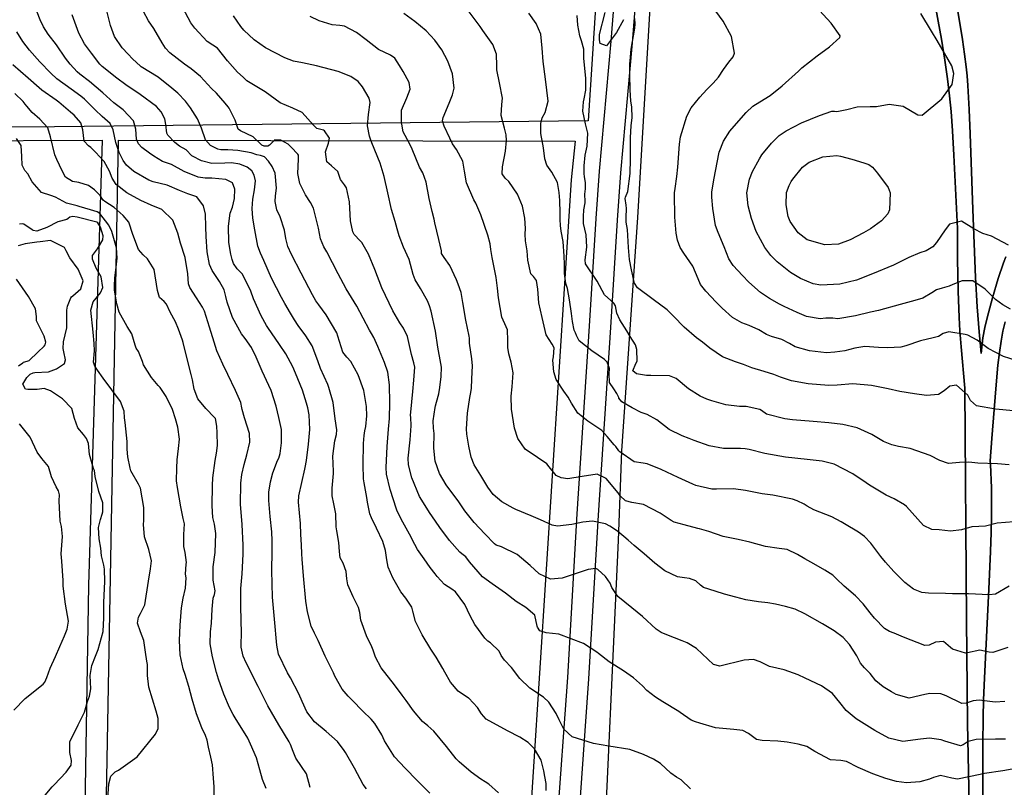
# Model space of a CAD drawing. Units: inches. Extents: x 1171771 to 1177771, y 557457 to 561458.
# Drawn here: x 1175432 to 1175938, y 557953 to 558347 of the extents above; entities that cross this region are included whole.
import ezdxf

# ---------------------------------------------------------------- set-up
doc = ezdxf.new("R2010")
doc.units = ezdxf.units.IN
doc.header["$MEASUREMENT"] = 0
for name, color, linetype, true_color in [('NTRL-Farm Land', 7, 'Continuous', 0x676e73), ('NTRL-Pasture Land', 7, 'Continuous', 0x676e73), ('TRANS-Driveway', 7, 'Continuous', 0xba6efe), ('TRANS-Road', 7, 'Continuous', 0xba6efe), ('Undefined', 7, 'Continuous', 0x676e73)]:
    doc.layers.add(name, color=color, linetype=linetype, true_color=true_color)

msp = doc.modelspace()

# ---------------------------------------------------------------- linework, layer by layer
at = {"layer": 'NTRL-Farm Land'}
for points in [[(1175731.47, 557897.64), (1175739.93, 558079.24), (1175741.66, 558125.33), (1175749.86, 558244.98), (1175760.48, 558425.5), (1175780.52, 558674.62)], [(1175849.26, 558627.34), (1175861.78, 558565.89), (1175874.27, 558503.54), (1175883.48, 558452.57), (1175887.76, 558430.81), (1175890.51, 558418.89), (1175902.06, 558357.12), (1175905.73, 558336.49), (1175907.47, 558325.8), (1175908.86, 558316.21), (1175909.96, 558307.38), (1175910.73, 558299.46), (1175911.46, 558289.55), (1175912.2, 558277.08), (1175914.04, 558239.33), (1175914.07, 558223.82), (1175914.32, 558207.24), (1175914.82, 558193.69), (1175915.25, 558186.9), (1175915.91, 558178.62), (1175917.8, 558157.46), (1175918.68, 558038.67), (1175919.16, 557985.47), (1175920.37, 557927.48)]]:
    msp.add_lwpolyline(points, dxfattribs=at)
for points in [[(1175938.84, 558224.85, 0), (1175937.65, 558221.74, 0), (1175934.96, 558213.77, 0), (1175931.97, 558203.77, 0), (1175929.19, 558193.46, 0), (1175928.09, 558188.64, 0), (1175927.1, 558183.33, 0), (1175926.15, 558175.2, 0), (1175925.14, 558186.27, 0), (1175924.12, 558199.23, 0), (1175923.34, 558214.19, 0), (1175921.9, 558249.07, 0), (1175920.58, 558287.88, 0), (1175920.07, 558300.5, 0), (1175919.36, 558312.77, 0), (1175918.95, 558317.75, 0), (1175918.48, 558322.32, 0), (1175917.65, 558328.79, 0), (1175916.55, 558336.31, 0), (1175913.44, 558355.01, 0)], [(1175927.07, 557935.8, 0), (1175926.94, 557957.08, 0), (1175926.96, 557974.67, 0), (1175927.12, 557988.5, 0), (1175927.38, 557997.55, 0), (1175927.83, 558008.64, 0), (1175930.18, 558054.25, 0), (1175931.02, 558073.56, 0), (1175931.33, 558083.41, 0), (1175931.5, 558091.9, 0), (1175931.54, 558099.61, 0), (1175931.44, 558106.26, 0), (1175930.9, 558118.26, 0), (1175930.77, 558120.2, 0), (1175931.7, 558131.63, 0), (1175933.62, 558157.13, 0), (1175934.74, 558169.33, 0), (1175935.52, 558175.76, 0), (1175936.4, 558181.6, 0), (1175937.35, 558186.68, 0), (1175938.47, 558191.51, 0)]]:
    msp.add_polyline3d(points, dxfattribs=at)
at = {"layer": 'NTRL-Pasture Land'}
for points in [[(1175767.62, 558994.99), (1175754.37, 558734.36), (1175738.47, 558514.19), (1175724.4, 558294.62), (1175450.3, 558291.51), (1175209.9, 558290.95)], [(1175331.33, 557682.07), (1175472.75, 557714.58), (1175483.06, 558284.64), (1175717.73, 558284.14), (1175715.57, 558264.37), (1175692.74, 557909.84), (1175689.34, 557871.55), (1175678.36, 557715.83), (1175676.93, 557676.37), (1175668.59, 557570.27), (1175668.43, 557547.59), (1175663.34, 557457.88), (1175663.33, 557457.72), (1175103.3, 557457.78)]]:
    msp.add_lwpolyline(points, dxfattribs=at)
msp.add_polyline3d([(1175474.78, 558284.7, 0), (1175467.67, 558056.28, 0), (1175464.7, 557869.18, 0), (1175343.05, 557863.55, 0), (1175296.19, 557864.34, 0), (1175281.7, 557863.16, 0), (1175233.45, 557851.07, 0), (1175222.76, 557846.72, 0), (1175177.77, 558040.61, 0), (1175082.56, 558056.17, 0), (1175060.82, 558055.24, 0), (1174836.59, 558026.62, 0), (1174848.74, 558080.21, 0), (1174883.22, 558130.31, 0), (1174974.89, 558282.56, 0), (1175096.95, 558281.72, 0), (1175187.56, 558272.96, 0), (1175393.52, 558284.33, 0)], close=True, dxfattribs=at)
at = {"layer": 'TRANS-Driveway'}
for points in [[(1175920.37, 557927.48), (1175919.16, 557985.47), (1175918.68, 558038.67), (1175917.8, 558157.46), (1175915.91, 558178.62), (1175915.25, 558186.9), (1175914.82, 558193.69), (1175914.32, 558207.24), (1175914.07, 558223.82), (1175914.04, 558239.33), (1175912.2, 558277.08), (1175911.46, 558289.55), (1175910.73, 558299.46), (1175909.96, 558307.38), (1175908.86, 558316.21), (1175907.47, 558325.8), (1175905.73, 558336.49), (1175902.06, 558357.12), (1175890.51, 558418.89), (1175887.76, 558430.81), (1175883.48, 558452.57), (1175874.27, 558503.54), (1175861.78, 558565.89), (1175849.26, 558627.34)], [(1175913.44, 558355.01), (1175916.55, 558336.31), (1175917.65, 558328.79), (1175918.48, 558322.32), (1175918.95, 558317.75), (1175919.36, 558312.77), (1175920.07, 558300.5), (1175920.58, 558287.88), (1175921.9, 558249.07), (1175923.34, 558214.19), (1175924.12, 558199.23), (1175925.14, 558186.27), (1175926.15, 558175.2), (1175927.1, 558183.33), (1175928.09, 558188.64), (1175929.19, 558193.46), (1175931.97, 558203.77), (1175934.96, 558213.77), (1175937.65, 558221.74), (1175938.84, 558224.85)], [(1175938.47, 558191.51), (1175937.35, 558186.68), (1175936.4, 558181.6), (1175935.52, 558175.76), (1175934.74, 558169.33), (1175933.62, 558157.13), (1175931.7, 558131.63), (1175930.77, 558120.2), (1175930.9, 558118.26), (1175931.44, 558106.26), (1175931.54, 558099.61), (1175931.5, 558091.9), (1175931.33, 558083.41), (1175931.02, 558073.56), (1175930.18, 558054.25), (1175927.83, 558008.64), (1175927.38, 557997.55), (1175927.12, 557988.5), (1175926.96, 557974.67), (1175926.94, 557957.08), (1175927.07, 557935.8)]]:
    msp.add_lwpolyline(points, dxfattribs=at)
at = {"layer": 'TRANS-Road'}
for points in [[(1175708.28, 557931.34), (1175713.8, 558009.05), (1175718.6, 558092.88), (1175725.05, 558189.27), (1175728.5, 558244.43), (1175730.19, 558268.74), (1175736.18, 558335.51), (1175737.9, 558357.18), (1175739.64, 558389.45), (1175742.71, 558463.29), (1175745.04, 558508.59), (1175746.85, 558538.65), (1175752.49, 558610.69), (1175756.7, 558661.69), (1175758.75, 558688.84), (1175761.32, 558730.59), (1175763.32, 558769.68), (1175765.59, 558835.32), (1175766.63, 558858.99), (1175768.72, 558891.15), (1175772.78, 558945.21)], [(1175786.36, 558937.85), (1175784.53, 558915.07), (1175783.91, 558908.46), (1175780.63, 558873.32), (1175779.25, 558856.59), (1175778.22, 558838.21), (1175776.41, 558796.7), (1175775.06, 558773.72), (1175771.63, 558722.36), (1175769.52, 558688.1), (1175767.46, 558660.84), (1175763.25, 558609.83), (1175757.62, 558537.9), (1175755.82, 558507.99), (1175753.49, 558462.79), (1175750.42, 558388.94), (1175748.68, 558356.46), (1175746.93, 558334.6), (1175740.95, 558267.88), (1175739.27, 558243.72), (1175735.82, 558188.57), (1175729.38, 558092.21), (1175724.57, 558008.36), (1175719.05, 557930.58)]]:
    msp.add_lwpolyline(points, dxfattribs=at)
at = {"layer": 'Undefined'}
for points, elevation in [([(1175702.73, 557950.99), (1175702.73, 557954.61), (1175702.15, 557958.13), (1175701.56, 557961.01), (1175700.15, 557966.55), (1175696.81, 557972.35), (1175693.43, 557975.64), (1175689.15, 557978.37), (1175682.82, 557981.56), (1175672.01, 557987.63), (1175669.5, 557990.25), (1175667.48, 557993.56), (1175663.06, 557998.29), (1175662.9, 557998.4), (1175657.57, 558001.92), (1175653.56, 558006.5), (1175650.63, 558011.76), (1175649.71, 558013.59), (1175646.18, 558019.37), (1175643.54, 558023.45), (1175639.05, 558030.84), (1175635.6, 558037.7), (1175634.31, 558042.95), (1175633.72, 558045.03), (1175630.72, 558049.61), (1175628.15, 558052.94), (1175623.96, 558060.04), (1175621.61, 558065.67), (1175620.89, 558069.33), (1175620.32, 558074.18), (1175618.85, 558078.75), (1175615.61, 558085.63), (1175613.13, 558090.83), (1175612.22, 558093.02), (1175610.91, 558098.94), (1175610.69, 558101.33), (1175609.23, 558108.87), (1175608.88, 558111), (1175608.74, 558118.18), (1175609.01, 558128.97), (1175609.27, 558133.19), (1175609.67, 558135.49), (1175610.13, 558137.83), (1175610.57, 558143.2), (1175610.48, 558148.05), (1175609.18, 558156.27), (1175606.25, 558164.25), (1175602.43, 558171.2), (1175600.46, 558173.27), (1175598.36, 558175.97), (1175595.77, 558184.17), (1175595.18, 558185.87), (1175589.68, 558195.13), (1175585.94, 558200.17), (1175584.46, 558202.3), (1175582.69, 558205.41), (1175576.92, 558216.48), (1175571.99, 558226.05), (1175570.09, 558230.22), (1175569.04, 558234.23), (1175568.38, 558238.48), (1175566.11, 558245.33), (1175564.43, 558249.04), (1175563.5, 558253.27), (1175563.71, 558256.13), (1175564.19, 558260.01), (1175563.64, 558267.8), (1175562.03, 558271.16), (1175560.08, 558273.9), (1175558.16, 558276.13), (1175556.11, 558276.81), (1175554.13, 558277.27), (1175551.26, 558278.13), (1175544.44, 558279.38), (1175539.28, 558279.7), (1175535.68, 558279.76), (1175534.05, 558280.08), (1175530.42, 558281.9), (1175527.78, 558284.96), (1175525.78, 558290.8), (1175523.68, 558295.63), (1175520.11, 558301.36), (1175517.54, 558304.78), (1175513.57, 558308.77), (1175510.58, 558311.38), (1175503.41, 558316.99), (1175494.77, 558322.41), (1175494.43, 558322.64), (1175490.25, 558326.5), (1175487.99, 558328.88), (1175485.01, 558332.1), (1175481.07, 558337.99), (1175478.92, 558343.51), (1175476.95, 558351.81)], 320), ([(1175776.82, 557951.86), (1175772.01, 557956.52), (1175769.66, 557957.89), (1175766.83, 557959.95), (1175761.42, 557964.84), (1175757.91, 557967.08), (1175752.82, 557969.5), (1175745.66, 557971.95), (1175734.89, 557973.78), (1175727, 557975.09), (1175716.09, 557978.59), (1175711.79, 557982.41), (1175709.5, 557987.26), (1175707.91, 557990.46), (1175704.1, 557996.27), (1175701.31, 557998.95), (1175694.42, 558003.44), (1175689.28, 558008.41), (1175684.9, 558014.05), (1175681.31, 558017.85), (1175679.65, 558020.21), (1175678.55, 558022.56), (1175674.21, 558026.76), (1175672.72, 558027.58), (1175671.17, 558029.14), (1175666.14, 558036.2), (1175663.76, 558040.55), (1175661.06, 558046.38), (1175656.13, 558052.91), (1175654.24, 558054.26), (1175650.5, 558056.74), (1175646.82, 558060.85), (1175645.74, 558062.22), (1175643.2, 558065.38), (1175640.02, 558069.92), (1175636.75, 558074.69), (1175635.34, 558077.22), (1175632.64, 558082.48), (1175629.16, 558088.64), (1175626.31, 558094.29), (1175625.86, 558095.4), (1175622.59, 558105.44), (1175620.76, 558113.32), (1175620.51, 558116.79), (1175621.01, 558127.58), (1175621.79, 558136.34), (1175622.28, 558141.93), (1175622.5, 558149.85), (1175622.21, 558159.08), (1175621.36, 558165.64), (1175619.74, 558170.67), (1175616.33, 558178.84), (1175614.18, 558183.47), (1175613.03, 558185.52), (1175612.09, 558187.28), (1175605.43, 558199.55), (1175600.09, 558208.45), (1175595.87, 558216.12), (1175590.05, 558227.34), (1175588.58, 558229.96), (1175586.88, 558234.1), (1175585.81, 558239.61), (1175583.31, 558249.8), (1175581.65, 558252.8), (1175579.09, 558256.62), (1175577.98, 558259.01), (1175576.28, 558262.5), (1175575.17, 558267.59), (1175575.58, 558274.96), (1175575.53, 558276.94), (1175575.25, 558277.5), (1175571.86, 558281.1), (1175570.23, 558282.67), (1175566.5, 558284.69), (1175563.33, 558284.85), (1175560.65, 558282.12), (1175559.81, 558281.7), (1175557.9, 558281.65), (1175556.76, 558282.16), (1175552.21, 558286.44), (1175545.7, 558289.52), (1175544.64, 558290.3), (1175542.95, 558294.97), (1175539.98, 558301.16), (1175539.41, 558301.87), (1175537.89, 558303.7), (1175533.37, 558308.88), (1175530.92, 558311.29), (1175525.14, 558317.45), (1175520.47, 558321.39), (1175516.99, 558323.65), (1175509.43, 558329.5), (1175507.28, 558331.86), (1175505.61, 558334.7), (1175501.33, 558341.96), (1175498.54, 558345.94), (1175495.94, 558350.77)], 322), ([(1175942.1, 557961.9), (1175937.3, 557961.08), (1175927.87, 557959.72), (1175925.66, 557959.13), (1175913.96, 557956.76), (1175911.1, 557957.39), (1175905.21, 557958.67), (1175901.61, 557957.66), (1175899.58, 557956.77), (1175894.59, 557955.35), (1175887.9, 557954.98), (1175882.74, 557955.63), (1175877.27, 557957.13), (1175870.46, 557959.57), (1175862.96, 557962.86), (1175857.06, 557965.92), (1175854.02, 557966.38), (1175848.81, 557966.78), (1175840.78, 557971.07), (1175836.71, 557973.48), (1175832.11, 557974.8), (1175826.59, 557975.7), (1175821.68, 557976.32), (1175813.71, 557976.56), (1175810.85, 557977.23), (1175806.61, 557980.26), (1175803.83, 557981.79), (1175799.21, 557982.24), (1175789.77, 557983.12), (1175781.72, 557985.48), (1175779.44, 557986.26), (1175777.28, 557987.12), (1175771.58, 557991.08), (1175770.94, 557991.54), (1175762.74, 557996.52), (1175758.83, 557998.85), (1175754.45, 558002.31), (1175752.24, 558004.68), (1175747.62, 558008.81), (1175742.44, 558012.31), (1175735.08, 558017.02), (1175729.71, 558021.31), (1175729.36, 558021.6), (1175721.97, 558026.41), (1175709.3, 558031.13), (1175702.73, 558031.81), (1175699.45, 558032.88), (1175698.23, 558034.77), (1175698.17, 558035.32), (1175696.92, 558040.9), (1175692.37, 558044.96), (1175687.28, 558047.98), (1175681.79, 558052.21), (1175674.95, 558057.03), (1175670.14, 558060.61), (1175663.42, 558068.34), (1175661.49, 558070.81), (1175659.51, 558072.46), (1175658.39, 558073.33), (1175653.13, 558079.34), (1175648.17, 558085.94), (1175644.05, 558091.93), (1175643.14, 558093.21), (1175637.73, 558101.77), (1175633.7, 558111.45), (1175632, 558118.13), (1175631.89, 558121.48), (1175632.97, 558130.93), (1175633.45, 558138.05), (1175633.17, 558142.5), (1175633.15, 558143.38), (1175633.75, 558150.38), (1175634.23, 558155.75), (1175634.73, 558161.47), (1175635.22, 558168.3), (1175634.84, 558170.37), (1175633.63, 558174.79), (1175631.5, 558183.98), (1175629.48, 558188.26), (1175627.63, 558191.04), (1175624.07, 558197.11), (1175618.37, 558209), (1175614.73, 558218.3), (1175611.44, 558226.19), (1175608.1, 558232.14), (1175607.24, 558233.08), (1175604.18, 558236.23), (1175603.41, 558237.73), (1175602.31, 558243.25), (1175601.78, 558252.99), (1175600.28, 558260.2), (1175599.11, 558261.78), (1175597.21, 558264.56), (1175595.7, 558268.58), (1175592.5, 558271.48), (1175590.14, 558273.53), (1175589.43, 558278.79), (1175590.98, 558283.25), (1175591.43, 558285.72), (1175588.88, 558289.58), (1175588.34, 558289.81), (1175584.95, 558290.62), (1175583.23, 558292.41), (1175577.36, 558298.99), (1175572.72, 558301.09), (1175566.17, 558303.92), (1175558.45, 558309.46), (1175549.84, 558314.66), (1175549.05, 558315.23), (1175547.15, 558316.99), (1175544.21, 558319.62), (1175539.13, 558325.37), (1175533.88, 558331.88), (1175531.61, 558333.48), (1175528.65, 558335.39), (1175522.24, 558342.14), (1175520.3, 558344.88), (1175516.08, 558352.67)], 324), ([(1175940.57, 558055.81), (1175933.61, 558051.79), (1175930.32, 558051.43), (1175919.65, 558051.87), (1175911.48, 558051.94), (1175907.77, 558052.11), (1175899.19, 558052.23), (1175895.61, 558052.51), (1175891.37, 558054.31), (1175886.95, 558057.64), (1175881.33, 558063.36), (1175877.08, 558068.19), (1175874.67, 558071.08), (1175869.44, 558077.92), (1175866.25, 558081.24), (1175863.25, 558083.55), (1175855.96, 558087.78), (1175854.18, 558088.84), (1175849.42, 558091.44), (1175840.3, 558095.09), (1175836.78, 558096.92), (1175835.18, 558097.87), (1175831.7, 558099.56), (1175829.33, 558100.43), (1175819.14, 558102.46), (1175813.72, 558103.24), (1175805.13, 558104.87), (1175798.95, 558105.79), (1175790.3, 558105.6), (1175787.77, 558105.61), (1175779.67, 558107.58), (1175778.13, 558108.2), (1175770.62, 558111.59), (1175761.79, 558115.65), (1175754.71, 558118.7), (1175752.64, 558118.88), (1175748.01, 558119.57), (1175740.59, 558124.71), (1175740.06, 558125.3), (1175738.45, 558127.51), (1175737.67, 558128.43), (1175734.12, 558132.56), (1175731.38, 558135.7), (1175724.08, 558140.5), (1175719.06, 558144.69), (1175715.74, 558149.69), (1175714.01, 558152.77), (1175711.79, 558155.83), (1175707.83, 558161.81), (1175706.65, 558165.88), (1175706.25, 558171.85), (1175706.5, 558173.46), (1175706.78, 558178.18), (1175705.81, 558179.96), (1175702.81, 558184.84), (1175701.7, 558189.24), (1175700.71, 558193.79), (1175698.92, 558201.19), (1175698.45, 558208.31), (1175697.83, 558212.71), (1175696.19, 558214.72), (1175694.93, 558216.1), (1175693.34, 558223.17), (1175692.96, 558227.85), (1175692.12, 558233.06), (1175692, 558236.42), (1175692.06, 558239.31), (1175691.72, 558244.61), (1175690.67, 558250.87), (1175688.02, 558257.01), (1175683.59, 558263.55), (1175681.62, 558265.25), (1175680.14, 558267.47), (1175680.34, 558271.11), (1175681.86, 558279.05), (1175682.45, 558284.58), (1175682.16, 558287.49), (1175681.42, 558290.83), (1175679.66, 558297.33), (1175679.96, 558303), (1175680.35, 558306.22), (1175678.71, 558314.14), (1175677.41, 558320.83), (1175677.4, 558322.79), (1175677.29, 558328.84), (1175675.39, 558333.83), (1175670.25, 558341.07), (1175668.79, 558343.09), (1175663.17, 558350.56)], 332), ([(1175742.39, 558346.54), (1175738.91, 558339.97), (1175733.67, 558333.17), (1175730.48, 558334.24), (1175730.13, 558336.26), (1175730.1, 558336.84), (1175730.18, 558338.96), (1175733.06, 558350.27)], 338), ([(1175944.16, 558171.6), (1175937.59, 558173.75), (1175929.81, 558177.75), (1175924.13, 558182.09), (1175919.32, 558184.72), (1175917.92, 558185.06), (1175909.6, 558186.28), (1175906.66, 558185.51), (1175904.17, 558184.03), (1175901.53, 558183.2), (1175894.96, 558181.74), (1175887.52, 558179.15), (1175884.85, 558178.48), (1175878.05, 558178.11), (1175873.45, 558178.39), (1175866.44, 558178.76), (1175861.32, 558177.9), (1175856.19, 558176.66), (1175851.04, 558175.85), (1175846.79, 558175.66), (1175838.04, 558176.61), (1175830.7, 558178.64), (1175827.68, 558180.32), (1175823.82, 558182.4), (1175818.51, 558184), (1175815.89, 558185.03), (1175811.94, 558187.33), (1175807.09, 558189.6), (1175803.18, 558191.04), (1175798.54, 558193.73), (1175793.12, 558198.57), (1175790.15, 558201.57), (1175784.75, 558207.2), (1175782.06, 558210.68), (1175780.86, 558213.48), (1175778.14, 558220.07), (1175773.46, 558226.65), (1175771.52, 558229.7), (1175770.23, 558233.43), (1175769.52, 558236.95), (1175768.84, 558245.23), (1175768.68, 558257.14), (1175768.71, 558257.66), (1175769.03, 558259.96), (1175769.94, 558266.06), (1175770.39, 558270.82), (1175771.27, 558282.73), (1175771.77, 558286.45), (1175774.93, 558297.07), (1175777.25, 558301.32), (1175781.62, 558306.86), (1175785.28, 558310.72), (1175788.52, 558313.88), (1175791.21, 558317.1), (1175793.8, 558321), (1175796.49, 558324.68), (1175798.8, 558327.52), (1175799.49, 558329.39), (1175797.99, 558337.99), (1175793.61, 558345.76), (1175788.03, 558353.56)], 340), ([(1175941.26, 558198.03), (1175937.29, 558200.16), (1175933.54, 558202.88), (1175928.18, 558208.19), (1175921.84, 558212.5), (1175916.4, 558212.56), (1175911.56, 558210.65), (1175909.7, 558209.73), (1175906.08, 558208.75), (1175903.29, 558207.94), (1175900.84, 558206.31), (1175896.18, 558203.7), (1175892.14, 558202.5), (1175884.6, 558200.4), (1175873.45, 558197.37), (1175869.27, 558196.41), (1175861.62, 558194.52), (1175852.58, 558193.04), (1175849.95, 558193.33), (1175846.44, 558193.43), (1175843.46, 558193.02), (1175836.43, 558194.15), (1175831.66, 558196.2), (1175824.99, 558199.28), (1175822.53, 558200.47), (1175817.39, 558203.46), (1175812.82, 558206.57), (1175806.84, 558211.88), (1175803.56, 558215.31), (1175798.84, 558220.46), (1175796.64, 558223.75), (1175794.11, 558229.98), (1175791.02, 558237.39), (1175789.8, 558240.84), (1175788.31, 558249.7), (1175787.8, 558255.53), (1175787.91, 558258.06), (1175788.91, 558264.36), (1175791.68, 558278.47), (1175793.78, 558284.2), (1175797.14, 558289.38), (1175800.45, 558293.24), (1175805.44, 558298.92), (1175808.82, 558302.08), (1175814.7, 558305.73), (1175817.84, 558307.69), (1175824, 558312.56), (1175832.27, 558320.16), (1175834.05, 558321.78), (1175841.91, 558327.92), (1175848.23, 558332.53), (1175853.56, 558337.42), (1175853.76, 558338.19), (1175849.06, 558344.79), (1175841.02, 558353.5)], 342), ([(1175678.28, 557949.78), (1175673.36, 557954.25), (1175671.46, 557955.39), (1175669.16, 557956.75), (1175664.18, 557960.32), (1175658.01, 557965.69), (1175656.51, 557967.24), (1175651.54, 557973.51), (1175645.11, 557981.48), (1175641.98, 557984.21), (1175639.18, 557986.45), (1175634.6, 557991.88), (1175630.81, 557997.23), (1175628.84, 557999.93), (1175624.83, 558005.13), (1175618.08, 558013.87), (1175615.07, 558019.4), (1175613.96, 558022.92), (1175613.29, 558024.64), (1175610.44, 558030.4), (1175607.6, 558038.46), (1175607.04, 558042.33), (1175606.34, 558044.96), (1175603.58, 558050.41), (1175600.96, 558056.44), (1175600.31, 558059.66), (1175600, 558063.39), (1175598.41, 558067.61), (1175597.04, 558070.34), (1175596.62, 558073.6), (1175596.33, 558078.28), (1175595.21, 558084.21), (1175594.97, 558086.21), (1175594.68, 558092.9), (1175593.68, 558098.12), (1175592.78, 558102.22), (1175592.8, 558106.2), (1175593.48, 558113.7), (1175593.35, 558119.74), (1175593.15, 558121.53), (1175593.16, 558122.63), (1175594.3, 558130.46), (1175595.07, 558133.73), (1175595.23, 558136.01), (1175594.43, 558141.79), (1175593.28, 558150.01), (1175591.19, 558157.8), (1175590.57, 558159.31), (1175586.88, 558167.61), (1175585.5, 558171.41), (1175582.53, 558179.23), (1175579.38, 558184.28), (1175575.39, 558189.64), (1175573.44, 558192.54), (1175571.41, 558195.97), (1175568.56, 558200.85), (1175566.76, 558203.94), (1175561.67, 558213.83), (1175557.79, 558222.99), (1175556.09, 558226.78), (1175554.72, 558230.3), (1175553.13, 558238.67), (1175552.08, 558244.65), (1175551.68, 558249.62), (1175552.05, 558254.52), (1175552.9, 558259.25), (1175553.43, 558263.76), (1175552.81, 558266.72), (1175551.52, 558269.03), (1175549.2, 558270.88), (1175545.47, 558272.46), (1175541.2, 558273.04), (1175537.7, 558272.84), (1175531.11, 558272.7), (1175525.76, 558274.05), (1175521.07, 558276.54), (1175520.84, 558276.75), (1175517.78, 558279.67), (1175514.36, 558281.71), (1175512.06, 558283.5), (1175508.53, 558287.31), (1175507.95, 558288.34), (1175507.42, 558292.76), (1175506.86, 558295.61), (1175505.04, 558299.28), (1175502.56, 558302.03), (1175494.31, 558308.23), (1175486.93, 558313.05), (1175482.17, 558316.47), (1175474.78, 558322.48), (1175473.49, 558323.79), (1175469.23, 558329.35), (1175465.72, 558334.07), (1175462.69, 558339.64), (1175459.36, 558349.08)], 318), ([(1175938.63, 557977.36), (1175933.56, 557977.3), (1175923.66, 557977.09), (1175919.47, 557976.13), (1175916.96, 557974.43), (1175915.53, 557973.9), (1175907.53, 557976.37), (1175905.68, 557976.98), (1175899.55, 557977.77), (1175895.08, 557977.35), (1175885.88, 557976.09), (1175878.7, 557977.82), (1175871.53, 557981.78), (1175866.03, 557985.21), (1175861.93, 557987.77), (1175856.76, 557992), (1175853.55, 557996.15), (1175849.77, 558000.68), (1175844.1, 558004.72), (1175835.8, 558008.68), (1175832.1, 558010.41), (1175825.05, 558012.82), (1175817.43, 558014.58), (1175812.66, 558016.93), (1175809.24, 558018.24), (1175804.52, 558017.82), (1175791.98, 558014.81), (1175788.77, 558015.7), (1175780.04, 558023.77), (1175775.19, 558026.73), (1175772.55, 558027.81), (1175764.71, 558030.83), (1175761.88, 558032), (1175759.19, 558033.84), (1175752.18, 558040.32), (1175746.79, 558044.75), (1175739.61, 558050.56), (1175736.5, 558055.2), (1175735.66, 558057.37), (1175733.22, 558060.82), (1175729.3, 558064.35), (1175728.26, 558064.83), (1175724.27, 558064.34), (1175712.99, 558060.62), (1175710.96, 558059.88), (1175704.93, 558059.49), (1175699.13, 558062.08), (1175694.52, 558066.47), (1175687.84, 558072.11), (1175679.75, 558076.05), (1175677.08, 558076.93), (1175676.15, 558077.55), (1175671.33, 558082.75), (1175665.82, 558088.48), (1175661.04, 558094.52), (1175657.91, 558099.03), (1175651.43, 558107.83), (1175647.94, 558113.59), (1175645.72, 558120.03), (1175645.03, 558126.59), (1175645.21, 558134.17), (1175644.96, 558136.94), (1175644.67, 558140.66), (1175645.79, 558147.58), (1175645.97, 558148.35), (1175647.32, 558153.28), (1175647.64, 558154.59), (1175648.06, 558157.74), (1175648.91, 558163.4), (1175649.04, 558168.26), (1175648.73, 558170.04), (1175647.14, 558178.43), (1175645.92, 558186.67), (1175643.76, 558196.9), (1175642.86, 558199.64), (1175641.81, 558202.23), (1175638.18, 558208.53), (1175635.43, 558212.96), (1175634.52, 558215.84), (1175632.4, 558223.5), (1175629.49, 558229.83), (1175627.19, 558235.66), (1175626.25, 558239.28), (1175625.2, 558242.91), (1175623.35, 558249.09), (1175621.51, 558257.61), (1175619.62, 558266.11), (1175617.46, 558272.9), (1175613.28, 558283.38), (1175612.77, 558284.74), (1175612.03, 558286.84), (1175610.99, 558292.06), (1175611.56, 558297.85), (1175612.35, 558304.11), (1175611.81, 558306.31), (1175608.47, 558312.02), (1175606.15, 558314.79), (1175602.38, 558317.34), (1175595.92, 558319.96), (1175584.83, 558322.82), (1175577.58, 558324.34), (1175572.94, 558325.3), (1175568.51, 558326.9), (1175558.69, 558332.05), (1175552.75, 558336.21), (1175547.42, 558341.18), (1175545.86, 558342.97), (1175542.12, 558348.52)], 326), ([(1175938.26, 557996.59), (1175933.42, 557996.33), (1175925.17, 557997.28), (1175921.99, 557997.02), (1175918.48, 557995.83), (1175916.3, 557995.6), (1175908.15, 557999.53), (1175905.44, 558000.52), (1175899.75, 558000.77), (1175897.16, 558000.17), (1175889.14, 557998.4), (1175882.51, 558000.19), (1175880.18, 558001.56), (1175875.77, 558004.14), (1175872.14, 558007.21), (1175869.13, 558011), (1175866.32, 558013.86), (1175864.23, 558016.4), (1175862.33, 558020.07), (1175858.48, 558025.89), (1175855.23, 558029.48), (1175850.69, 558032.92), (1175844.6, 558036.53), (1175835.66, 558041.63), (1175830.67, 558043.96), (1175825.61, 558045.42), (1175820.62, 558046.52), (1175816.62, 558047.24), (1175811.8, 558047.73), (1175805.36, 558048.86), (1175800.12, 558050.12), (1175794.28, 558051.7), (1175789.47, 558053.24), (1175783.62, 558055.12), (1175781.96, 558056.41), (1175779.63, 558058.5), (1175776.41, 558059.74), (1175773.76, 558060.03), (1175770.26, 558060.57), (1175763.78, 558063.68), (1175758.49, 558067.71), (1175753.15, 558072.37), (1175748.01, 558076.67), (1175744.84, 558079.43), (1175739.31, 558084), (1175735.48, 558086.63), (1175733.23, 558087.82), (1175726.49, 558089.15), (1175721.61, 558088.65), (1175715.96, 558087.48), (1175708.58, 558086.69), (1175705.82, 558087.08), (1175699.82, 558089.89), (1175694.98, 558091.85), (1175687.1, 558095.22), (1175685.76, 558095.91), (1175680.03, 558099.05), (1175675.53, 558102.86), (1175672.82, 558106.64), (1175669.2, 558112.62), (1175665.85, 558118.1), (1175664.2, 558122.09), (1175663.08, 558127.69), (1175662.01, 558133.9), (1175661.83, 558136.56), (1175662.42, 558144.7), (1175663.61, 558152.61), (1175663.97, 558154.31), (1175664.35, 558157.32), (1175664.63, 558162.25), (1175664.94, 558168.98), (1175664.59, 558172.57), (1175663.36, 558180.54), (1175663.3, 558183.11), (1175663.23, 558184.2), (1175661.42, 558192.42), (1175659.95, 558201.36), (1175659.02, 558206.61), (1175657.6, 558210.73), (1175656.7, 558213.08), (1175653.26, 558220.46), (1175650.45, 558224.47), (1175649.02, 558226.58), (1175648.96, 558227.13), (1175649.01, 558227.94), (1175647.68, 558233.8), (1175645.58, 558242.36), (1175645.19, 558244.22), (1175644.25, 558248.09), (1175642.71, 558254.75), (1175641.15, 558263.18), (1175639.44, 558268.03), (1175637.76, 558270.9), (1175633.89, 558280.13), (1175632.62, 558282.97), (1175629.29, 558288.92), (1175628.56, 558292.87), (1175628.51, 558293.26), (1175628.38, 558300.07), (1175631.25, 558306.38), (1175632.98, 558310.93), (1175632.47, 558314.25), (1175629.29, 558320), (1175627.5, 558323.11), (1175625.06, 558326.84), (1175622.73, 558328.25), (1175616.72, 558331.25), (1175610.38, 558336.13), (1175605.42, 558339.9), (1175599.18, 558343.17), (1175596.71, 558343.56), (1175592.85, 558343.83), (1175586.15, 558346.01), (1175581.62, 558348.09)], 328), ([(1175939.82, 558024.41), (1175932.12, 558021.71), (1175930.35, 558022.01), (1175925.55, 558023.01), (1175919.18, 558021.63), (1175918.04, 558021.51), (1175911.4, 558023.44), (1175910.44, 558024.36), (1175906.89, 558027.36), (1175902.63, 558027.18), (1175899.52, 558025.62), (1175897.31, 558025.36), (1175886.24, 558029.59), (1175881.45, 558031.72), (1175879.14, 558032.59), (1175876.48, 558034.11), (1175871.47, 558039.38), (1175869.19, 558042.22), (1175865.56, 558046.77), (1175861.55, 558050.9), (1175855.78, 558055.86), (1175851.93, 558059.67), (1175849.91, 558061.44), (1175845.89, 558064.07), (1175840.27, 558067.33), (1175835.56, 558069.82), (1175831.89, 558072.04), (1175826.6, 558074.7), (1175822.48, 558075.23), (1175815.34, 558076.23), (1175807.43, 558078.49), (1175801.44, 558079.74), (1175793.63, 558081.36), (1175786.28, 558083.85), (1175781.47, 558085.28), (1175780.72, 558085.45), (1175773.71, 558087.26), (1175768.44, 558088.75), (1175766.97, 558089.47), (1175761.27, 558093.33), (1175752.66, 558097.69), (1175746.79, 558098.75), (1175743.56, 558099.56), (1175740.83, 558102.25), (1175739.8, 558103.77), (1175733.61, 558111.17), (1175728.95, 558113.24), (1175721.19, 558112.09), (1175713.88, 558110.9), (1175710.38, 558111.42), (1175707.91, 558112.67), (1175704.25, 558117.14), (1175703.13, 558118.7), (1175698.33, 558121.81), (1175692.02, 558126.15), (1175688.13, 558131.53), (1175686.56, 558136.86), (1175684.98, 558146.66), (1175684.82, 558153.32), (1175685.37, 558158.11), (1175685.74, 558165.39), (1175684.81, 558170.84), (1175683.64, 558175), (1175683.02, 558178.39), (1175683.12, 558181.86), (1175682.98, 558187.45), (1175682.28, 558188.95), (1175680.02, 558193.9), (1175678.19, 558203.86), (1175677.71, 558208.71), (1175677.02, 558214.2), (1175675, 558224.47), (1175674.36, 558228.56), (1175673.92, 558231.57), (1175672.74, 558235.9), (1175669.18, 558246.42), (1175666.66, 558252.35), (1175665.65, 558254.17), (1175661.9, 558262.79), (1175660.86, 558268.75), (1175659.9, 558273.98), (1175656.76, 558279.87), (1175654.7, 558282.8), (1175653.22, 558285.77), (1175650.42, 558291.92), (1175649.54, 558294.69), (1175649.86, 558296.34), (1175652.9, 558303.69), (1175654.57, 558307.94), (1175655.42, 558311.48), (1175654.64, 558318.77), (1175652.17, 558325.19), (1175649.1, 558331.06), (1175645.62, 558336.08), (1175641.17, 558340.84), (1175635.38, 558345.68), (1175629.64, 558349.69)], 330), ([(1175942.91, 558088.83), (1175934.31, 558088.12), (1175928.32, 558086.69), (1175924.98, 558086.5), (1175921.45, 558086.29), (1175916.13, 558084.82), (1175910.39, 558084.14), (1175904.67, 558084.77), (1175900.75, 558085), (1175896.52, 558086.91), (1175887.83, 558096.7), (1175886.79, 558097.61), (1175881.5, 558100.58), (1175877.44, 558102.59), (1175868.86, 558107.66), (1175867.11, 558108.9), (1175860.26, 558113.55), (1175850.65, 558118.41), (1175844.43, 558120), (1175836.88, 558120.84), (1175825.65, 558122.12), (1175815.12, 558123.93), (1175807.08, 558125.89), (1175805, 558126.33), (1175802.59, 558126.44), (1175793.83, 558126.53), (1175786.46, 558127.89), (1175778.83, 558130.66), (1175776.19, 558131.67), (1175772.58, 558132.99), (1175765.96, 558136.31), (1175759.65, 558141.11), (1175754.55, 558143.98), (1175751.62, 558145.01), (1175746.89, 558147.28), (1175741.7, 558150.5), (1175740.15, 558152.34), (1175740.01, 558152.63), (1175739.13, 558154.69), (1175737.47, 558157.11), (1175735.36, 558160.35), (1175735.13, 558164.83), (1175735.35, 558167.61), (1175734.06, 558170.75), (1175732.63, 558172.21), (1175726.23, 558176.64), (1175719.68, 558181.68), (1175718.41, 558184.5), (1175717.78, 558185.84), (1175717.13, 558187.2), (1175716.35, 558191.6), (1175715.81, 558195.72), (1175714.76, 558202.77), (1175713.66, 558208.53), (1175712.92, 558211.12), (1175712.19, 558216.21), (1175712.15, 558221.04), (1175712.05, 558225.13), (1175711.43, 558232.78), (1175710.5, 558238.01), (1175710.08, 558241), (1175709.92, 558243.96), (1175709.92, 558247.48), (1175709.83, 558253.8), (1175709.44, 558257.91), (1175708.56, 558262.92), (1175705.59, 558268.37), (1175703.07, 558271.84), (1175702.1, 558275.14), (1175701.38, 558280.83), (1175700.07, 558288.06), (1175699.98, 558293.35), (1175700.67, 558296.23), (1175702.17, 558298.99), (1175703.81, 558304.78), (1175702.46, 558316.02), (1175701.14, 558325.03), (1175700.68, 558331.87), (1175700.04, 558339.13), (1175697.59, 558344.56), (1175693.8, 558349.86)], 334), ([(1175940.56, 558118.15), (1175934.52, 558118.68), (1175924.39, 558118.99), (1175919.88, 558119.47), (1175915, 558119.29), (1175909.39, 558118.74), (1175904.93, 558120.3), (1175900, 558122.93), (1175889.71, 558126.5), (1175883.71, 558127.54), (1175880.22, 558128.28), (1175876.09, 558130.12), (1175870.05, 558133.6), (1175862.49, 558137.12), (1175855.07, 558138.88), (1175848, 558139.58), (1175839.93, 558140.31), (1175829.29, 558141.26), (1175825.3, 558141.72), (1175815.99, 558144.17), (1175813.42, 558145.94), (1175812.52, 558146.55), (1175805.52, 558147.99), (1175801.99, 558148.07), (1175795.01, 558148.9), (1175787.92, 558150.95), (1175785.28, 558151.86), (1175781.79, 558153.32), (1175775.78, 558157.07), (1175769.45, 558162.37), (1175766.17, 558163.69), (1175756.49, 558163.96), (1175754.26, 558163.99), (1175749.22, 558164.77), (1175747.23, 558166.33), (1175748.89, 558170.09), (1175749.45, 558171.31), (1175749.36, 558177.36), (1175748.56, 558179.73), (1175745.89, 558184.03), (1175744.2, 558186.87), (1175740.55, 558192.53), (1175739.03, 558196), (1175738.28, 558199.64), (1175737.59, 558201.09), (1175732.72, 558205.36), (1175728.97, 558212.31), (1175722.95, 558221.19), (1175722.72, 558223.25), (1175723.63, 558229.72), (1175723.37, 558236.19), (1175722.54, 558239.11), (1175722, 558241.91), (1175721.95, 558245.55), (1175722.14, 558248.99), (1175722.71, 558252.61), (1175722.75, 558253.17), (1175722.64, 558257.05), (1175722.88, 558259.74), (1175722.88, 558262.97), (1175722.44, 558265.86), (1175722.25, 558267.58), (1175722.22, 558271.47), (1175722.85, 558277.04), (1175723.8, 558281.67), (1175724.19, 558288.34), (1175722.95, 558293.01), (1175721.58, 558299.51), (1175721.91, 558304.33), (1175722.23, 558305.85), (1175723.16, 558310.41), (1175723.05, 558316.48), (1175722.04, 558326.61), (1175722.07, 558330.8), (1175722.05, 558331.48), (1175720.9, 558335.73), (1175720.04, 558338.3), (1175719, 558343.69), (1175718.63, 558348.64)], 336), ([(1175942.8, 558145.87), (1175933.56, 558146.75), (1175923.81, 558148.41), (1175920.72, 558151.09), (1175919.28, 558153.8), (1175913.57, 558158.91), (1175910.01, 558158.53), (1175907.16, 558156.02), (1175904.29, 558154.14), (1175898.02, 558153.74), (1175891.86, 558154.46), (1175884.4, 558155.79), (1175878.4, 558157.04), (1175869.82, 558158.77), (1175860.34, 558159.61), (1175852.13, 558158.99), (1175848.01, 558158.77), (1175837.34, 558159.73), (1175828.69, 558161.28), (1175823.07, 558163.08), (1175819.76, 558164.49), (1175814.78, 558165.99), (1175808.38, 558167.94), (1175804.1, 558169.66), (1175799.99, 558170.93), (1175793.31, 558173.56), (1175786.89, 558177.97), (1175783.01, 558181.01), (1175780.05, 558183.31), (1175773.65, 558188.72), (1175768.15, 558194.35), (1175764.92, 558197.57), (1175757.72, 558202.97), (1175749.7, 558208.91), (1175748.13, 558211.28), (1175747.77, 558212.78), (1175746.61, 558218.23), (1175745.54, 558223.43), (1175745.1, 558229.64), (1175744.54, 558238.87), (1175743.87, 558242.56), (1175743.8, 558243.7), (1175743.8, 558244.41), (1175743.8, 558245.04), (1175743.97, 558249.63), (1175743.9, 558251.35), (1175743.4, 558254.78), (1175743.49, 558255.47), (1175744.62, 558258.44), (1175745.93, 558267.66), (1175746.02, 558274.96), (1175746, 558280.09), (1175746.08, 558285.93), (1175746.45, 558292.18), (1175746.85, 558296.25), (1175746.7, 558301.84), (1175746.27, 558304.78), (1175745.83, 558310.48), (1175745.68, 558318.43), (1175745.79, 558324.07), (1175745.84, 558325.34), (1175746.38, 558331.49), (1175748.26, 558342.16), (1175748.4, 558344.24), (1175748.31, 558347.11)], 338), ([(1175940.16, 558230.85), (1175931.49, 558235.47), (1175926.99, 558236.86), (1175922.44, 558239.17), (1175916.02, 558243.12), (1175909.97, 558241.65), (1175907.6, 558238.72), (1175903.2, 558232.23), (1175901.35, 558230), (1175897.9, 558227.88), (1175894.69, 558226.98), (1175889.06, 558224.56), (1175881.06, 558220.53), (1175870.38, 558216.11), (1175862.14, 558212.92), (1175853.61, 558210.81), (1175843.79, 558210.35), (1175839.93, 558211), (1175833.37, 558213.7), (1175828.31, 558216.85), (1175821.46, 558222.3), (1175818.2, 558225.59), (1175815.04, 558229.67), (1175810.62, 558237.83), (1175808.24, 558244.52), (1175806.53, 558251.02), (1175805.89, 558257.75), (1175807.13, 558264.63), (1175808.81, 558268.58), (1175812.24, 558275.13), (1175813.59, 558277.26), (1175818.54, 558283.25), (1175822.44, 558287.03), (1175826.05, 558289.55), (1175833.94, 558293.64), (1175843.15, 558297.33), (1175849.46, 558299.68), (1175850.91, 558299.63), (1175851.98, 558299.4), (1175857.18, 558300.38), (1175862.53, 558301.83), (1175869.22, 558301.97), (1175872.45, 558302.01), (1175878.99, 558303.15), (1175886.17, 558302.08), (1175893.63, 558297.69), (1175895.8, 558297.6), (1175905.93, 558305.87), (1175911.32, 558313.35), (1175912.16, 558318.85), (1175911.1, 558322.81), (1175903.62, 558335.81), (1175900.64, 558340.68), (1175895.25, 558349.68)], 344), ([(1175610.4, 557951.84), (1175608.78, 557954.05), (1175604.29, 557962.44), (1175599.75, 557970.41), (1175599.04, 557971.51), (1175595.51, 557976.08), (1175589.8, 557981.24), (1175583.75, 557986.18), (1175579.78, 557991.32), (1175577.38, 557996.62), (1175575.77, 558000.53), (1175571.41, 558008.79), (1175569.88, 558011.38), (1175565.34, 558020.95), (1175564.38, 558025.58), (1175564.27, 558027.5), (1175563.36, 558036.95), (1175562.24, 558050.26), (1175561.79, 558063.84), (1175562, 558073.66), (1175562.09, 558079.09), (1175561.84, 558083.66), (1175560.97, 558091.64), (1175560.25, 558099.75), (1175560.33, 558104.05), (1175561.12, 558109.39), (1175562.3, 558114.04), (1175564.82, 558120.34), (1175565.41, 558121.55), (1175566.14, 558123.99), (1175566.9, 558129.46), (1175566.86, 558136.28), (1175566.18, 558139.24), (1175565.41, 558142.35), (1175564.03, 558148.17), (1175561.48, 558156.19), (1175560.39, 558158.89), (1175556.93, 558166.12), (1175553.77, 558173.39), (1175551.49, 558178.33), (1175548.19, 558182.92), (1175546.23, 558185.37), (1175541.67, 558193.76), (1175538.87, 558201.66), (1175538.24, 558204.54), (1175537.32, 558207.88), (1175534.92, 558212.12), (1175531.17, 558217.75), (1175529.77, 558220.97), (1175528.65, 558227.49), (1175528.13, 558235.2), (1175527.99, 558240.28), (1175527.74, 558246.68), (1175526.8, 558250.99), (1175523.41, 558255.56), (1175518.69, 558257.17), (1175514.48, 558258.83), (1175508.1, 558261.68), (1175500.87, 558263.4), (1175498.61, 558264.17), (1175490.95, 558268.71), (1175487.17, 558271.92), (1175485.48, 558274.26), (1175483.44, 558278.36), (1175481.77, 558283.54), (1175480.34, 558290.09), (1175478.78, 558293.25), (1175476.15, 558295.71), (1175474.75, 558296.89), (1175471.11, 558300.33), (1175465.57, 558305.7), (1175463.84, 558307.22), (1175458.84, 558310.87), (1175451.39, 558316.26), (1175448.29, 558319.05), (1175442.67, 558324.96), (1175437.43, 558330.85), (1175433.94, 558335.43), (1175430.84, 558340.39)], 314), ([(1175581.5, 557952.6), (1175579.63, 557959.45), (1175577.03, 557963.23), (1175574.23, 557967.56), (1175572.85, 557970.96), (1175571.37, 557974.64), (1175570.75, 557975.88), (1175565.53, 557984.61), (1175559.85, 557994.47), (1175557.92, 557998.23), (1175554.82, 558004.33), (1175548.66, 558016.5), (1175547.19, 558019.93), (1175546.04, 558024.52), (1175546.04, 558025.98), (1175546.36, 558031.66), (1175545.94, 558045.26), (1175545.91, 558052.74), (1175546.01, 558054.6), (1175546.58, 558062.24), (1175547.09, 558072.32), (1175547.1, 558076.95), (1175546.56, 558087.55), (1175546.06, 558093.8), (1175545.85, 558097.72), (1175545.97, 558108.62), (1175546.49, 558113.16), (1175547.63, 558118.2), (1175548.99, 558123.19), (1175550.48, 558129.81), (1175550.33, 558134.15), (1175547.89, 558142.15), (1175546.6, 558146.47), (1175546.47, 558147.37), (1175545.98, 558150.02), (1175543.24, 558156.32), (1175539.29, 558164.43), (1175536.65, 558169.83), (1175533.55, 558176.62), (1175532.16, 558180.97), (1175529.85, 558188.75), (1175527.21, 558197), (1175526.29, 558199.09), (1175523.24, 558203.84), (1175519.67, 558209.07), (1175518.98, 558211.04), (1175518.65, 558216.16), (1175517.39, 558224.49), (1175514.98, 558231.78), (1175513.55, 558237.05), (1175511.04, 558243.72), (1175505.38, 558249.15), (1175499.97, 558251.38), (1175494.59, 558253.68), (1175487.4, 558257.74), (1175481.88, 558262.04), (1175479.89, 558265.22), (1175478.41, 558268.83), (1175475.78, 558273.83), (1175471.35, 558278.61), (1175468.94, 558280.99), (1175467.71, 558281.88), (1175465.54, 558284.14), (1175464.77, 558290.03), (1175463.7, 558293.61), (1175460.26, 558297.5), (1175458.43, 558299.04), (1175452.44, 558304.17), (1175451.03, 558305.28), (1175443.71, 558310.36), (1175442.3, 558311.51), (1175436.71, 558316.49), (1175428.81, 558323.34)], 312), ([(1175558.98, 557952), (1175557.11, 557956.68), (1175555.76, 557961.62), (1175553.95, 557967.7), (1175552.1, 557972.06), (1175551.66, 557973.26), (1175549.53, 557977.9), (1175542.99, 557988.25), (1175541.99, 557989.96), (1175540.13, 557993.49), (1175537.22, 558000.44), (1175534.54, 558008.1), (1175533.45, 558011.45), (1175531.31, 558019.58), (1175530.27, 558026.18), (1175530.41, 558032.43), (1175530.9, 558036.87), (1175531.18, 558043.96), (1175531.76, 558049.75), (1175532.43, 558051.62), (1175532.67, 558053.52), (1175531.68, 558058.95), (1175531.78, 558065.81), (1175532.81, 558073.12), (1175533.17, 558082.84), (1175532.42, 558087.69), (1175531.57, 558091.09), (1175531.13, 558097.02), (1175531.33, 558107.46), (1175531.59, 558111.43), (1175532.82, 558120.34), (1175533.46, 558124.05), (1175533.93, 558127.96), (1175533.83, 558134.44), (1175533.53, 558137.96), (1175532.86, 558141.83), (1175532.49, 558142.46), (1175527.97, 558147.07), (1175523.9, 558152.05), (1175521.91, 558157), (1175521.08, 558161.75), (1175520.41, 558164.5), (1175518.74, 558171.08), (1175516.31, 558180.92), (1175515.9, 558182.08), (1175513.94, 558187.64), (1175512.35, 558191.5), (1175509.67, 558196.47), (1175507.78, 558200.58), (1175506.55, 558201.89), (1175504.21, 558203.94), (1175503.12, 558207.54), (1175501.39, 558218.34), (1175498, 558223.89), (1175495.75, 558225.83), (1175493.46, 558228.58), (1175490.55, 558236.3), (1175488.47, 558242.57), (1175485.43, 558246.12), (1175480.86, 558250.08), (1175476.07, 558253.26), (1175475.27, 558253.97), (1175473.67, 558256.26), (1175470.81, 558259.25), (1175467.71, 558261.44), (1175462.66, 558262.99), (1175459.44, 558263.55), (1175455.96, 558265.7), (1175454.11, 558268.89), (1175451.36, 558274.78), (1175450.34, 558277.25), (1175448.18, 558286.48), (1175446.73, 558291.02), (1175442.74, 558295.46), (1175438.71, 558298.94), (1175435.97, 558302.17), (1175435.22, 558303.16), (1175434.12, 558304.49), (1175429.95, 558308.74)], 310), ([(1175532.26, 557945.8), (1175532.17, 557952.79), (1175531.95, 557957.38), (1175531.39, 557964.11), (1175530.6, 557968.11), (1175529.27, 557973.25), (1175528.6, 557976.89), (1175527.84, 557979.27), (1175525.93, 557983.09), (1175523.19, 557990.36), (1175520.99, 557997.88), (1175519.26, 558004.33), (1175517.33, 558010.44), (1175516.25, 558013.48), (1175514.73, 558020.67), (1175514.4, 558028.03), (1175514.71, 558035.74), (1175515.54, 558044.68), (1175516.33, 558049.68), (1175517.57, 558054.74), (1175517.8, 558060.17), (1175517.53, 558062.07), (1175517.92, 558067.12), (1175518.03, 558067.93), (1175517.37, 558073.11), (1175516.64, 558076.17), (1175516.68, 558082.37), (1175516.96, 558087.83), (1175516.36, 558090.58), (1175515.06, 558096.57), (1175513.38, 558106.44), (1175512.97, 558109.86), (1175513.04, 558116.37), (1175513.26, 558120.64), (1175513.95, 558126.53), (1175514.44, 558131.27), (1175513.58, 558137.5), (1175512.44, 558141.78), (1175510.92, 558146.49), (1175507.62, 558153.17), (1175504.49, 558157.77), (1175503.52, 558158.84), (1175499.98, 558162.85), (1175495.98, 558169.37), (1175495.4, 558171.15), (1175493.45, 558176.33), (1175492.25, 558178.04), (1175491.63, 558179.54), (1175489.89, 558185.41), (1175487.48, 558189.02), (1175483.44, 558196.48), (1175482.17, 558200.74), (1175480.99, 558207.69), (1175480.97, 558209.84), (1175481.22, 558214.04), (1175481.88, 558219.6), (1175482.46, 558224.08), (1175482.09, 558229.4), (1175479.75, 558237.86), (1175478.22, 558241.08), (1175473.54, 558247.09), (1175472.07, 558247.94), (1175468.71, 558248.96), (1175462.91, 558250.75), (1175461.88, 558250.96), (1175456.43, 558252.44), (1175450.67, 558255.41), (1175448.4, 558256.3), (1175443.53, 558257.85), (1175438.83, 558263.39), (1175436.51, 558267.49), (1175435, 558269.17), (1175433.61, 558271.96), (1175433.5, 558276.35), (1175433.18, 558281.9), (1175430.8, 558285.61)], 308), ([(1175477.6, 557946.7), (1175478.21, 557954.48), (1175479.11, 557958.41), (1175481.38, 557960.56), (1175483.18, 557961.47), (1175492.61, 557968.23), (1175502.14, 557979.93), (1175503.56, 557982.78), (1175503.46, 557987.97), (1175502.46, 557991.74), (1175498.72, 558003.92), (1175497.97, 558010.06), (1175497.99, 558015.62), (1175497.72, 558017.43), (1175497.01, 558021.98), (1175496.18, 558027.94), (1175494.39, 558032.38), (1175492.83, 558036.81), (1175493.39, 558039.85), (1175494.46, 558041.73), (1175496.64, 558046.2), (1175498.46, 558058.34), (1175499.47, 558064.68), (1175500.01, 558068.86), (1175498.77, 558074.68), (1175496.38, 558081.15), (1175495.92, 558087.51), (1175496.2, 558089.5), (1175496.2, 558096.23), (1175494.37, 558106.2), (1175493.33, 558108.16), (1175489.44, 558115.04), (1175489.11, 558116.44), (1175487.82, 558122.27), (1175487.55, 558126.09), (1175487.64, 558130.15), (1175486.53, 558139.76), (1175486.22, 558142.19), (1175485.99, 558145.67), (1175484.13, 558150.67), (1175475.27, 558162.55), (1175472.25, 558166.66), (1175470.87, 558168.67), (1175470.29, 558170.87), (1175470.75, 558176.58), (1175470.69, 558180.33), (1175470.07, 558186.15), (1175468.86, 558197.48), (1175470.13, 558201.77), (1175473.94, 558206.32), (1175475.04, 558209.07), (1175474.22, 558214.5), (1175471.69, 558218.97), (1175469.69, 558223.67), (1175469.74, 558225.53), (1175472.37, 558228.9), (1175475.04, 558233.5), (1175475.2, 558235.55), (1175473.88, 558240.14), (1175472.46, 558242.28), (1175471.95, 558242.57), (1175461.86, 558245.24), (1175459.71, 558245.56), (1175458.13, 558245.14), (1175457.32, 558244.48), (1175456.58, 558243.98), (1175451.95, 558242.79), (1175446.25, 558239.93), (1175441.19, 558238.05), (1175439.24, 558238.41), (1175438.85, 558238.66), (1175434.45, 558241.68), (1175433.93, 558241.85), (1175432.2, 558241.59)], 306), ([(1175445.43, 557948.6), (1175448.97, 557952.89), (1175450, 557953.88), (1175456.3, 557960.4), (1175458.75, 557963.97), (1175459.05, 557966.44), (1175458.07, 557970.4), (1175458.13, 557975.88), (1175462.33, 557984.62), (1175465.67, 557991.11), (1175467.27, 557996.62), (1175468.17, 557999.39), (1175468.82, 558003.21), (1175468.6, 558010), (1175469.43, 558015.05), (1175471.24, 558019.98), (1175472.58, 558023.26), (1175475.19, 558032.56), (1175475.6, 558039.53), (1175475.55, 558043.36), (1175475.65, 558047.53), (1175476.05, 558058.24), (1175475.98, 558064.48), (1175475.53, 558066.61), (1175474.41, 558071.4), (1175473.96, 558075.38), (1175473.19, 558080.06), (1175472.85, 558086), (1175473.82, 558090.06), (1175474.76, 558092.8), (1175475.06, 558094.03), (1175475.04, 558098.55), (1175473.02, 558104.38), (1175471.07, 558112.03), (1175470.7, 558115.14), (1175470.33, 558116.26), (1175468.29, 558123.4), (1175467.71, 558129.01), (1175466.75, 558131.64), (1175465.11, 558133.6), (1175462.16, 558137.06), (1175460.57, 558141.82), (1175459.15, 558146.95), (1175454.3, 558152.03), (1175448.16, 558156.08), (1175444.99, 558157.3), (1175441.35, 558156.83), (1175440.68, 558156.73), (1175437.26, 558156.84), (1175436.6, 558156.82), (1175435.28, 558156.97), (1175433.97, 558159.47), (1175436.08, 558162.89), (1175436.64, 558163.54), (1175437.7, 558164.7), (1175439.2, 558165.37), (1175440.08, 558165.4), (1175447.22, 558165.85), (1175451.27, 558167.31), (1175455.29, 558170.17), (1175455.96, 558172.07), (1175454.95, 558176.1), (1175454.65, 558177.8), (1175454.89, 558181.14), (1175456.52, 558188.37), (1175456.57, 558197.53), (1175456.97, 558199.5), (1175458.59, 558203.78), (1175458.96, 558204.35), (1175459.65, 558204.91), (1175463.69, 558208.45), (1175464.92, 558212.51), (1175462.42, 558218.46), (1175458.08, 558224.26), (1175456.27, 558227.87), (1175455.33, 558229.67), (1175448.21, 558233.29), (1175442.88, 558232.6), (1175441.16, 558232.37), (1175435.18, 558231.56), (1175431.55, 558230.41)], 304), ([(1175431.67, 558168.93), (1175433.9, 558170.53), (1175434.29, 558170.73), (1175436.13, 558171.25), (1175437.16, 558171.56), (1175441.66, 558175.89), (1175444.85, 558178.94), (1175445.49, 558179.69), (1175445.77, 558181.04), (1175444.91, 558184.18), (1175441.06, 558191.96), (1175440.91, 558194.27), (1175440.45, 558198.22), (1175436.96, 558204.56), (1175430.74, 558213.43)], 302), ([(1175429.29, 557992.13), (1175435.12, 557998.11), (1175444.5, 558005.53), (1175445.35, 558006.6), (1175446.22, 558008.92), (1175448.06, 558013.76), (1175450.71, 558019.76), (1175453.02, 558024.79), (1175455.43, 558030.28), (1175456.79, 558033.72), (1175457.38, 558037.86), (1175455.86, 558046.54), (1175454.65, 558055.81), (1175454.61, 558058.75), (1175454, 558068.65), (1175453.67, 558072.4), (1175454.29, 558081.33), (1175453.82, 558086.5), (1175453.17, 558089.23), (1175452.57, 558099.63), (1175452.83, 558102.73), (1175452.35, 558104.8), (1175451.12, 558106.74), (1175448.67, 558111.89), (1175447.14, 558117.28), (1175443.75, 558121.41), (1175441.38, 558124.59), (1175437.76, 558132.37), (1175432.27, 558139.19)], 302)]:
    msp.add_lwpolyline(points, dxfattribs=dict(at, elevation=elevation))
at = {"layer": 'Undefined', "elevation": 346}
msp.add_lwpolyline([(1175853.91, 558276.54), (1175859.75, 558275.01), (1175865.91, 558273.12), (1175868.44, 558272.21), (1175870.4, 558270.81), (1175872.97, 558267.81), (1175878.44, 558260.4), (1175879.39, 558257.63), (1175879.07, 558249.04), (1175878.25, 558246.89), (1175875.05, 558243.3), (1175869.28, 558239.2), (1175865.72, 558237.18), (1175858.91, 558233.5), (1175852.84, 558231.27), (1175845.96, 558230.97), (1175836.88, 558233.51), (1175832.2, 558237.1), (1175828.15, 558242.91), (1175827.09, 558245.59), (1175826.03, 558251.52), (1175826.11, 558257.91), (1175827.51, 558261.44), (1175828.62, 558263.43), (1175829.42, 558264.78), (1175834.43, 558270.79), (1175837.77, 558273.37), (1175844.89, 558276.1), (1175851.96, 558276.81)], close=True, dxfattribs=at)
at = {"layer": 'Undefined'}
msp.add_polyline3d([(1175642.97, 557949.55, 316), (1175636.47, 557956.17, 316), (1175630.34, 557962.38, 316), (1175624.91, 557968.2, 316), (1175619.65, 557976.51, 316), (1175618.27, 557979.49, 316), (1175614.83, 557985.38, 316), (1175612.93, 557987.6, 316), (1175608.56, 557991.66, 316), (1175603.09, 557997.25, 316), (1175601.03, 557999.47, 316), (1175597.98, 558003.03, 316), (1175594.29, 558009.64, 316), (1175593.5, 558011.35, 316), (1175589.27, 558019.98, 316), (1175585.73, 558027.95, 316), (1175583.84, 558031.66, 316), (1175582.1, 558035.38, 316), (1175580.13, 558042.73, 316), (1175579.32, 558048.17, 316), (1175578.08, 558061.17, 316), (1175577.47, 558069.71, 316), (1175577.32, 558072.37, 316), (1175577.04, 558076.97, 316), (1175576.81, 558082.35, 316), (1175576.55, 558088.04, 316), (1175575.58, 558098.96, 316), (1175575.76, 558102.24, 316), (1175577.35, 558109.12, 316), (1175578.81, 558115.93, 316), (1175578.98, 558116.75, 316), (1175579.68, 558120.41, 316), (1175580.68, 558128.73, 316), (1175581.36, 558136.21, 316), (1175581.11, 558143.81, 316), (1175580.3, 558147.37, 316), (1175579.67, 558149.78, 316), (1175577.65, 558156.5, 316), (1175574.01, 558165.15, 316), (1175572.59, 558168.31, 316), (1175569.05, 558175.07, 316), (1175565.88, 558179.92, 316), (1175559.76, 558188.53, 316), (1175559.04, 558189.66, 316), (1175556.32, 558194.64, 316), (1175552.44, 558203.37, 316), (1175551.12, 558207.26, 316), (1175546.77, 558216.03, 316), (1175544, 558218.72, 316), (1175542.09, 558221.4, 316), (1175541.46, 558223.45, 316), (1175540.75, 558226.16, 316), (1175539.79, 558232.28, 316), (1175539.56, 558240.57, 316), (1175540.48, 558247.26, 316), (1175541.59, 558250.25, 316), (1175542.75, 558254.83, 316), (1175542.89, 558259.6, 316), (1175541.62, 558262.84, 316), (1175538.26, 558264.54, 316), (1175531.06, 558265.16, 316), (1175527.54, 558265.29, 316), (1175524.08, 558265.72, 316), (1175516.84, 558268.62, 316), (1175510.37, 558272.19, 316), (1175509.84, 558272.37, 316), (1175505.71, 558273.78, 316), (1175501.17, 558276.52, 316), (1175499.11, 558277.97, 316), (1175495.15, 558281.03, 316), (1175493.44, 558282.77, 316), (1175492.32, 558285.15, 316), (1175491.94, 558290.43, 316), (1175490.88, 558294.57, 316), (1175485.52, 558300.26, 316), (1175484.19, 558301.25, 316), (1175480.75, 558303.94, 316), (1175475.11, 558308.94, 316), (1175468.17, 558314.76, 316), (1175463.29, 558318.58, 316), (1175461.91, 558319.78, 316), (1175458.24, 558323.67, 316), (1175455.89, 558326.8, 316), (1175451.3, 558333.55, 316), (1175447.06, 558339.13, 316), (1175444.54, 558342.88, 316), (1175442.93, 558346.47, 316), (1175440.21, 558353.49, 316)], dxfattribs=at)

doc.saveas('drawing.dxf')
